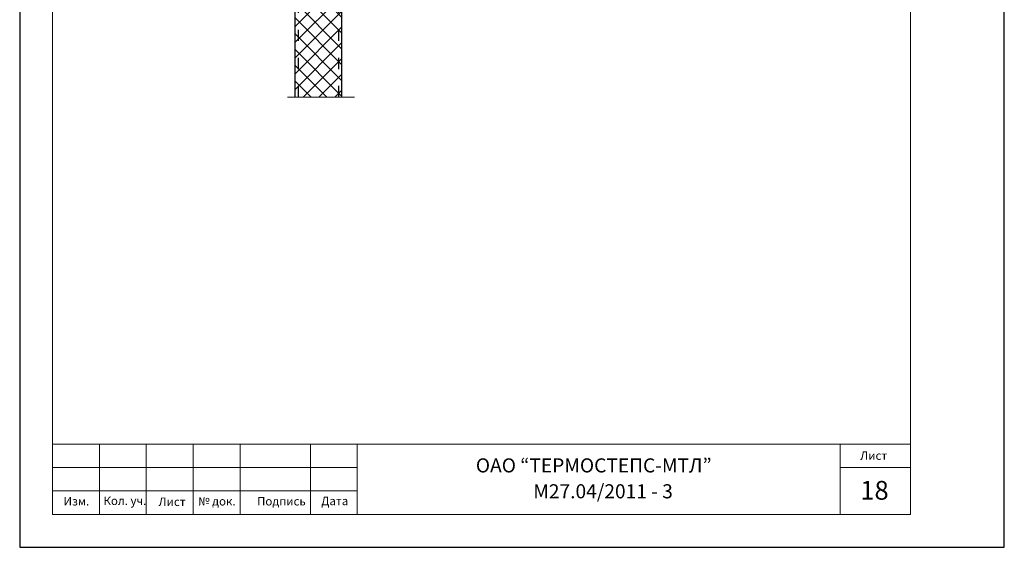
# Model space of a CAD drawing. Units: millimetres. Extents: x -1134 to 3689, y -12789 to 7484.
# Drawn here: x 3479 to 3689, y 7188 to 7300 of the extents above; entities that cross this region are included whole.
import ezdxf

# ---------------------------------------------------------------- set-up
doc = ezdxf.new("R2010")
doc.units = ezdxf.units.MM
doc.linetypes.add('ACAD_ISO03W100', pattern=[30, 12, -18])
doc.layers.get('0').update_dxf_attribs({"plot": 0})
for name, color, linetype, lineweight in [('Вспомогат. линии', 130, 'Continuous', 13), ('вспомогательные линии', 161, 'Continuous', 13), ('Стены', 14, 'Continuous', 30), ('Штампы', 7, 'Continuous', 15), ('Штрих', 151, 'Continuous', 9)]:
    doc.layers.add(name, color=color, linetype=linetype, lineweight=lineweight)
doc.styles.get("Standard").update_dxf_attribs({"font": 'TIMES.TTF'})

msp = doc.modelspace()

# ---------------------------------------------------------------- hatches: boundary and pattern name
at = {"layer": 'Штрих'}
h = msp.add_hatch(dxfattribs=at)
h.set_pattern_fill('ANSI37', color=0, scale=0.75, angle=270, style=0)
h.set_pattern_definition([(315, (2888.474, 11071.5745), (1.683798, 1.683798), []), (45, (2888.474, 11071.5745), (-1.683798, 1.683798), [])])
h.paths.add_polyline_path([(3546.83066, 7283.86933), (3546.83066, 7325.60406, 0.414213562), (3546.33066, 7326.10406), (3538.73066, 7326.10406, 0.414213562), (3538.23066, 7325.60406), (3538.23066, 7283.86933)], flags=16)
h.paths.add_polyline_path([(3538.23066, 7283.86933), (3538.23066, 7325.60406, -0.414213562), (3538.73066, 7326.10406), (3546.33066, 7326.10406, -0.414213562), (3546.83066, 7325.60406), (3546.83066, 7283.86933), (3547.53066, 7283.86933), (3547.53066, 7326.30406, 0.414213562), (3547.03066, 7326.80406), (3538.03066, 7326.80406, 0.414213562), (3537.53066, 7326.30406), (3537.53066, 7283.86933)])

# ---------------------------------------------------------------- linework, layer by layer
at = {"color": 0}
for p, q in [((3478.79891, 7483.96604), (3478.79891, 7187.96604)), ((3688.79891, 7187.96604), (3688.79891, 7483.96604)), ((3478.79891, 7187.96604), (3688.79891, 7187.96604))]:
    msp.add_line(p, q, dxfattribs=at)
at = {"layer": 'Вспомогат. линии', "color": 0}
msp.add_line((3550.19652, 7283.86933), (3535.9528, 7283.86933), dxfattribs=at)
at = {"layer": 'вспомогательные линии', "color": 0}
msp.add_line((3547.53066, 7309.80406), (3547.53066, 7283.86933), dxfattribs=at)
at = {"layer": 'Стены', "color": 0}
for p, q in [((3537.53066, 7283.86933), (3537.53066, 7326.30406)), ((3547.53066, 7283.86933), (3547.53066, 7326.30406))]:
    msp.add_line(p, q, dxfattribs=at)
at = {"layer": 'Стены', "color": 0, "linetype": 'ACAD_ISO03W100', "ltscale": 0.2}
for p, q in [((3538.23066, 7283.86933), (3538.23066, 7325.60406)), ((3546.83066, 7283.86933), (3546.83066, 7325.60406))]:
    msp.add_line(p, q, dxfattribs=at)
at = {"layer": 'Штампы', "color": 0}
for p, q in [((3485.79891, 7194.96604), (3485.79891, 7476.96604)), ((3668.79891, 7476.96604), (3668.79891, 7194.96604)), ((3668.79891, 7194.96604), (3485.79891, 7194.96604))]:
    msp.add_line(p, q, dxfattribs=at)
for points in [[(3668.79891, 7209.96604), (3485.79891, 7209.96604)], [(3495.79891, 7209.96604), (3495.79891, 7194.96604)], [(3505.79891, 7209.96604), (3505.79891, 7194.96604)], [(3515.79891, 7209.96604), (3515.79891, 7194.96604)], [(3525.79891, 7209.96604), (3525.79891, 7194.96604)], [(3540.79891, 7209.96604), (3540.79891, 7194.96604)], [(3550.79891, 7209.96604), (3550.79891, 7194.96604)], [(3653.79891, 7209.96604), (3653.79891, 7194.96604)], [(3550.79891, 7204.96604), (3485.79891, 7204.96604)], [(3668.79891, 7204.96604), (3653.79891, 7204.96604)], [(3550.79891, 7199.96604), (3485.79891, 7199.96604)]]:
    msp.add_lwpolyline(points, dxfattribs=at)

# ---------------------------------------------------------------- texts
for s, height, p in [('Лист', 1.8, (3658.05493, 7206.60389)), ('ОАО “ТЕРМОСТЕПС-МТЛ” ', 3, (3576.08606, 7203.91663)), ('М27.04/2011 - 3 ', 3, (3588.33742, 7198.39978)), ('18', 4, (3658.07995, 7198.10524)), ('Кол. уч.', 1.8, (3496.66519, 7196.97389)), ('Изм.', 1.8, (3488.15429, 7196.88327)), ('Лист', 1.8, (3508.40126, 7196.77272)), (' № док.', 1.8, (3516.3124, 7196.87291)), ('Подпись', 1.8, (3529.42422, 7196.8764)), ('Дата', 1.8, (3543.10329, 7196.93308))]:
    msp.add_text(s, height=height, dxfattribs=at).set_placement(p)

doc.saveas('drawing.dxf')
